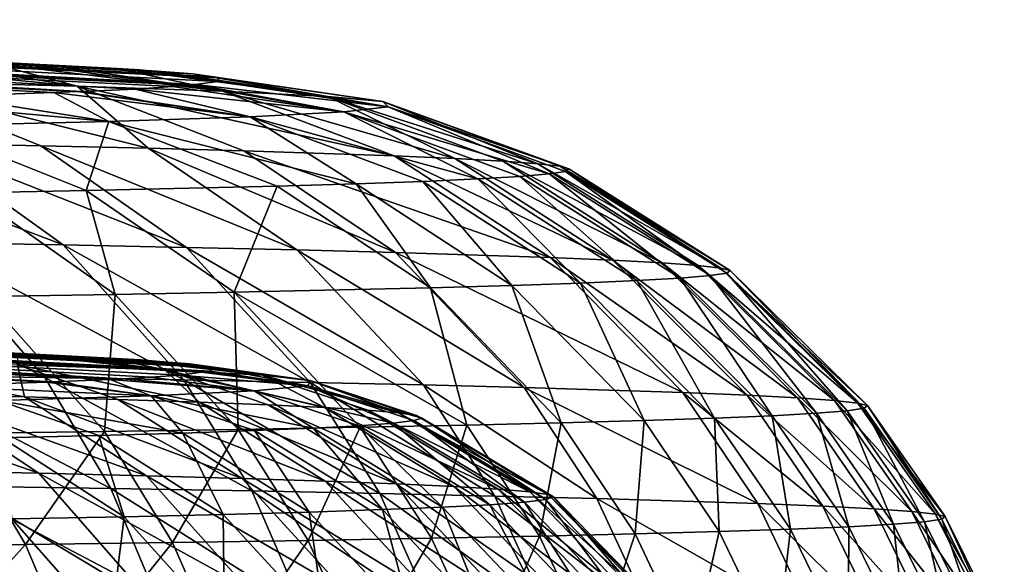
# Model space of a CAD drawing. Extents: x -240 to 240, y 0 to 201.
# Drawn here: x 168 to 201, y 167 to 185 of the extents above; entities that cross this region are included whole.
import ezdxf

# ---------------------------------------------------------------- set-up
doc = ezdxf.new("R2010")
doc.units = 0
doc.header["$MEASUREMENT"] = 0
doc.layers.get('0').update_dxf_attribs({"linetype": 'CONTINUOUS'})

msp = doc.modelspace()

# ---------------------------------------------------------------- linework, layer by layer
for points in [[(170.163, 182.939, -40.692), (119.904, 185.348, -38.033), (128.214, 185.348, -22.104)], [(119.904, 185.348, -38.033), (170.163, 182.939, -40.692), (169.383, 182.904, -44.211)], [(119.904, 185.348, -38.033), (169.383, 182.904, -44.211), (165.817, 182.788, -56.159)], [(128.214, 185.348, -22.104), (170.304, 182.945, -40.059), (170.163, 182.939, -40.692)], [(172.11, 183.025, -31.909), (128.214, 185.348, -22.104), (173.353, 183.109, -23.457)], [(128.214, 185.348, -22.104), (172.11, 183.025, -31.909), (170.304, 182.945, -40.059)], [(174.125, 183.174, -17.042), (128.214, 185.348, -22.104), (134.42, 185.348, -5.242)], [(128.214, 185.348, -22.104), (174.125, 183.174, -17.042), (173.952, 183.15, -19.388)], [(128.214, 185.348, -22.104), (173.952, 183.15, -19.388), (173.353, 183.109, -23.457)], [(134.42, 185.348, -5.242), (174.879, 183.276, -6.874), (174.125, 183.174, -17.042)], [(174.879, 183.276, -6.874), (134.42, 185.348, -5.242), (174.88, 183.278, -6.7)], [(174.91, 183.404, 5.615), (134.42, 185.348, -5.242), (138.418, 185.348, 12.275)], [(134.42, 185.348, -5.242), (174.91, 183.404, 5.615), (174.88, 183.278, -6.7)], [(138.418, 185.348, 12.275), (174.61, 183.449, 9.959), (174.858, 183.412, 6.377)], [(172.831, 183.624, 26.681), (138.418, 185.348, 12.275), (140.143, 185.348, 30.159)], [(138.418, 185.348, 12.275), (172.831, 183.624, 26.681), (174.043, 183.534, 18.147)], [(138.418, 185.348, 12.275), (174.043, 183.534, 18.147), (174.61, 183.449, 9.959)], [(174.91, 183.404, 5.615), (138.418, 185.348, 12.275), (174.858, 183.412, 6.377)], [(168.564, 183.839, 46.852), (139.567, 185.348, 48.117), (167.317, 183.882, 50.772)], [(139.567, 185.348, 48.117), (168.564, 183.839, 46.852), (140.143, 185.348, 30.159)], [(172.831, 183.624, 26.681), (140.143, 185.348, 30.159), (172.485, 183.649, 29.113)], [(172.27, 183.665, 30.627), (140.143, 185.348, 30.159), (171.501, 183.708, 34.653)], [(171.501, 183.708, 34.653), (140.143, 185.348, 30.159), (169.426, 183.801, 43.271)], [(140.143, 185.348, 30.159), (168.564, 183.839, 46.852), (169.426, 183.801, 43.271)], [(140.143, 185.348, 30.159), (172.27, 183.665, 30.627), (172.485, 183.649, 29.113)], [(170.16, 183.121, 60.644), (160.141, 184.097, 70.39), (163.576, 183.292, 76.607)], [(160.141, 184.097, 70.39), (170.16, 183.121, 60.644), (164.784, 183.968, 58.742)], [(170.16, 183.121, 60.644), (167.317, 183.882, 50.772), (164.784, 183.968, 58.742)], [(167.317, 183.882, 50.772), (175.035, 182.953, 44.728), (168.564, 183.839, 46.852)], [(167.317, 183.882, 50.772), (170.16, 183.121, 60.644), (175.035, 182.953, 44.728)], [(168.564, 183.839, 46.852), (175.035, 182.953, 44.728), (169.426, 183.801, 43.271)], [(175.035, 182.953, 44.728), (171.501, 183.708, 34.653), (169.426, 183.801, 43.271)], [(171.501, 183.708, 34.653), (178.559, 182.776, 27.59), (172.27, 183.665, 30.627)], [(171.501, 183.708, 34.653), (175.035, 182.953, 44.728), (178.559, 182.776, 27.59)], [(178.559, 182.776, 27.59), (172.485, 183.649, 29.113), (172.27, 183.665, 30.627)], [(172.485, 183.649, 29.113), (178.559, 182.776, 27.59), (172.831, 183.624, 26.681)], [(178.559, 182.776, 27.59), (174.043, 183.534, 18.147), (172.831, 183.624, 26.681)], [(174.043, 183.534, 18.147), (180.403, 182.602, 10.316), (174.61, 183.449, 9.959)], [(174.043, 183.534, 18.147), (178.559, 182.776, 27.59), (180.403, 182.602, 10.316)], [(172.544, 181.04, 71), (163.576, 183.292, 76.607), (168.944, 181.125, 79.163)], [(172.544, 181.04, 71), (170.16, 183.121, 60.644), (163.576, 183.292, 76.607)], [(163.576, 183.292, 76.607), (164.929, 181.209, 87.202), (168.944, 181.125, 79.163)], [(180.585, 182.43, -6.893), (174.125, 183.174, -17.042), (174.879, 183.276, -6.874)], [(180.403, 182.602, 10.316), (174.858, 183.412, 6.377), (174.61, 183.449, 9.959)], [(174.858, 183.412, 6.377), (180.403, 182.602, 10.316), (174.91, 183.404, 5.615)], [(180.585, 182.43, -6.893), (174.879, 183.276, -6.874), (174.88, 183.278, -6.7)], [(174.91, 183.404, 5.615), (180.585, 182.43, -6.893), (174.88, 183.278, -6.7)], [(180.585, 182.43, -6.893), (174.91, 183.404, 5.615), (180.403, 182.602, 10.316)], [(169.383, 182.904, -44.211), (171.226, 181.939, -57.967), (165.817, 182.788, -56.159)], [(170.163, 182.939, -40.692), (175.958, 182.096, -41.364), (169.383, 182.904, -44.211)], [(171.226, 181.939, -57.967), (169.383, 182.904, -44.211), (175.958, 182.096, -41.364)], [(170.16, 183.121, 60.644), (180.787, 180.787, 46.238), (175.035, 182.953, 44.728)], [(180.787, 180.787, 46.238), (170.16, 183.121, 60.644), (175.748, 180.954, 62.676)], [(170.16, 183.121, 60.644), (172.544, 181.04, 71), (175.748, 180.954, 62.676)], [(175.958, 182.096, -41.364), (170.163, 182.939, -40.692), (170.304, 182.945, -40.059)], [(172.11, 183.025, -31.909), (175.958, 182.096, -41.364), (170.304, 182.945, -40.059)], [(179.106, 182.261, -24.212), (172.11, 183.025, -31.909), (173.353, 183.109, -23.457)], [(172.11, 183.025, -31.909), (179.106, 182.261, -24.212), (175.958, 182.096, -41.364)], [(173.952, 183.15, -19.388), (179.106, 182.261, -24.212), (173.353, 183.109, -23.457)], [(174.125, 183.174, -17.042), (179.106, 182.261, -24.212), (173.952, 183.15, -19.388)], [(174.125, 183.174, -17.042), (180.585, 182.43, -6.893), (179.106, 182.261, -24.212)], [(175.035, 182.953, 44.728), (182.826, 180.698, 37.415), (178.559, 182.776, 27.59)], [(182.826, 180.698, 37.415), (175.035, 182.953, 44.728), (180.787, 180.787, 46.238)], [(171.226, 181.939, -57.967), (162.829, 182.712, -64.075), (165.799, 182.787, -56.22)], [(162.829, 182.712, -64.075), (171.226, 181.939, -57.967), (165.03, 181.792, -73.825)], [(171.226, 181.939, -57.967), (165.799, 182.787, -56.22), (165.817, 182.788, -56.159)], [(178.559, 182.776, 27.59), (185.599, 180.522, 19.626), (180.403, 182.602, 10.316)], [(185.599, 180.522, 19.626), (178.559, 182.776, 27.59), (184.43, 180.61, 28.537)], [(178.559, 182.776, 27.59), (182.826, 180.698, 37.415), (184.43, 180.61, 28.537)], [(186.644, 180.349, 1.816), (180.403, 182.602, 10.316), (186.337, 180.435, 10.694)], [(186.644, 180.349, 1.816), (180.585, 182.43, -6.893), (180.403, 182.602, 10.316)], [(180.403, 182.602, 10.316), (185.599, 180.522, 19.626), (186.337, 180.435, 10.694)], [(179.106, 182.261, -24.212), (183.588, 180.011, -33.893), (175.958, 182.096, -41.364)], [(185.983, 180.179, -16.02), (179.106, 182.261, -24.212), (180.585, 182.43, -6.893)], [(183.588, 180.011, -33.893), (179.106, 182.261, -24.212), (185.003, 180.094, -24.972)], [(179.106, 182.261, -24.212), (185.983, 180.179, -16.02), (185.003, 180.094, -24.972)], [(185.983, 180.179, -16.02), (180.585, 182.43, -6.893), (186.528, 180.264, -7.082)], [(180.585, 182.43, -6.893), (186.644, 180.349, 1.816), (186.528, 180.264, -7.082)], [(171.226, 181.939, -57.967), (170.469, 179.624, -76.222), (165.03, 181.792, -73.825)], [(170.469, 179.624, -76.222), (171.226, 181.939, -57.967), (176.868, 179.772, -59.841)], [(179.516, 179.85, -51.325), (171.226, 181.939, -57.967), (175.958, 182.096, -41.364)], [(171.226, 181.939, -57.967), (179.516, 179.85, -51.325), (176.868, 179.772, -59.841)], [(179.516, 179.85, -51.325), (175.958, 182.096, -41.364), (181.754, 179.929, -42.689)], [(175.958, 182.096, -41.364), (183.588, 180.011, -33.893), (181.754, 179.929, -42.689)], [(166.591, 179.551, -84.382), (165.03, 181.792, -73.825), (170.469, 179.624, -76.222)], [(160.509, 181.293, 95.077), (169.69, 177.802, 89.773), (164.929, 181.209, 87.202)], [(169.69, 177.802, 89.773), (160.509, 181.293, 95.077), (165.141, 177.886, 97.875)], [(164.929, 181.209, 87.202), (173.824, 177.718, 81.503), (168.944, 181.125, 79.163)], [(173.824, 177.718, 81.503), (164.929, 181.209, 87.202), (169.69, 177.802, 89.773)], [(168.944, 181.125, 79.163), (177.529, 177.633, 73.104), (172.544, 181.04, 71)], [(177.529, 177.633, 73.104), (168.944, 181.125, 79.163), (173.824, 177.718, 81.503)], [(172.544, 181.04, 71), (180.828, 177.547, 64.54), (175.748, 180.954, 62.676)], [(180.828, 177.547, 64.54), (172.544, 181.04, 71), (177.529, 177.633, 73.104)], [(175.748, 180.954, 62.676), (186.017, 177.38, 47.627), (180.787, 180.787, 46.238)], [(186.017, 177.38, 47.627), (175.748, 180.954, 62.676), (180.828, 177.547, 64.54)], [(180.787, 180.787, 46.238), (188.118, 177.291, 38.548), (182.826, 180.698, 37.415)], [(188.118, 177.291, 38.548), (180.787, 180.787, 46.238), (186.017, 177.38, 47.627)], [(182.826, 180.698, 37.415), (189.77, 177.203, 29.414), (184.43, 180.61, 28.537)], [(189.77, 177.203, 29.414), (182.826, 180.698, 37.415), (188.118, 177.291, 38.548)], [(184.43, 180.61, 28.537), (190.976, 177.115, 20.244), (185.599, 180.522, 19.626)], [(190.976, 177.115, 20.244), (184.43, 180.61, 28.537), (189.77, 177.203, 29.414)], [(185.599, 180.522, 19.626), (191.737, 177.028, 11.053), (186.337, 180.435, 10.694)], [(191.737, 177.028, 11.053), (185.599, 180.522, 19.626), (190.976, 177.115, 20.244)], [(186.528, 180.264, -7.082), (191.378, 176.772, -16.437), (185.983, 180.179, -16.02)], [(186.337, 180.435, 10.694), (192.055, 176.942, 1.918), (186.644, 180.349, 1.816)], [(192.055, 176.942, 1.918), (186.337, 180.435, 10.694), (191.737, 177.028, 11.053)], [(186.644, 180.349, 1.816), (191.937, 176.857, -7.239), (186.528, 180.264, -7.082)], [(191.378, 176.772, -16.437), (186.528, 180.264, -7.082), (191.937, 176.857, -7.239)], [(191.937, 176.857, -7.239), (186.644, 180.349, 1.816), (192.055, 176.942, 1.918)], [(181.754, 179.929, -42.689), (184.73, 176.443, -52.77), (179.516, 179.85, -51.325)], [(183.588, 180.011, -33.893), (187.032, 176.522, -43.882), (181.754, 179.929, -42.689)], [(184.73, 176.443, -52.77), (181.754, 179.929, -42.689), (187.032, 176.522, -43.882)], [(185.003, 180.094, -24.972), (188.917, 176.604, -34.829), (183.588, 180.011, -33.893)], [(187.032, 176.522, -43.882), (183.588, 180.011, -33.893), (188.917, 176.604, -34.829)], [(185.983, 180.179, -16.02), (190.371, 176.687, -25.649), (185.003, 180.094, -24.972)], [(188.917, 176.604, -34.829), (185.003, 180.094, -24.972), (190.371, 176.687, -25.649)], [(190.371, 176.687, -25.649), (185.983, 180.179, -16.02), (191.378, 176.772, -16.437)], [(170.469, 179.624, -76.222), (171.434, 176.144, -86.791), (166.591, 179.551, -84.382)], [(167.057, 176.073, -94.961), (166.591, 179.551, -84.382), (171.434, 176.144, -86.791)], [(176.868, 179.772, -59.841), (175.424, 176.217, -78.393), (170.469, 179.624, -76.222)], [(171.434, 176.144, -86.791), (170.469, 179.624, -76.222), (175.424, 176.217, -78.393)], [(175.424, 176.217, -78.393), (176.868, 179.772, -59.841), (182.007, 176.365, -61.533)], [(179.516, 179.85, -51.325), (182.007, 176.365, -61.533), (176.868, 179.772, -59.841)], [(182.007, 176.365, -61.533), (179.516, 179.85, -51.325), (184.73, 176.443, -52.77)], [(160.214, 177.968, 105.732), (169.074, 173.362, 100.27), (165.141, 177.886, 97.875)], [(169.074, 173.362, 100.27), (160.214, 177.968, 105.732), (164.028, 173.443, 108.313)], [(165.141, 177.886, 97.875), (173.735, 173.278, 91.976), (169.69, 177.802, 89.773)], [(173.735, 173.278, 91.976), (165.141, 177.886, 97.875), (169.074, 173.362, 100.27)], [(169.69, 177.802, 89.773), (177.97, 173.194, 83.509), (173.824, 177.718, 81.503)], [(177.97, 173.194, 83.509), (169.69, 177.802, 89.773), (173.735, 173.278, 91.976)], [(173.824, 177.718, 81.503), (181.766, 173.109, 74.911), (177.529, 177.633, 73.104)], [(181.766, 173.109, 74.911), (173.824, 177.718, 81.503), (177.97, 173.194, 83.509)], [(177.529, 177.633, 73.104), (185.146, 173.023, 66.143), (180.828, 177.547, 64.54)], [(185.146, 173.023, 66.143), (177.529, 177.633, 73.104), (181.766, 173.109, 74.911)], [(180.828, 177.547, 64.54), (190.465, 172.856, 48.826), (186.017, 177.38, 47.627)], [(190.465, 172.856, 48.826), (180.828, 177.547, 64.54), (185.146, 173.023, 66.143)], [(186.017, 177.38, 47.627), (192.618, 172.767, 39.53), (188.118, 177.291, 38.548)], [(192.618, 172.767, 39.53), (186.017, 177.38, 47.627), (190.465, 172.856, 48.826)], [(188.118, 177.291, 38.548), (194.313, 172.679, 30.176), (189.77, 177.203, 29.414)], [(194.313, 172.679, 30.176), (188.118, 177.291, 38.548), (192.618, 172.767, 39.53)], [(189.77, 177.203, 29.414), (195.55, 172.591, 20.787), (190.976, 177.115, 20.244)], [(195.55, 172.591, 20.787), (189.77, 177.203, 29.414), (194.313, 172.679, 30.176)], [(190.976, 177.115, 20.244), (196.332, 172.504, 11.376), (191.737, 177.028, 11.053)], [(196.332, 172.504, 11.376), (190.976, 177.115, 20.244), (195.55, 172.591, 20.787)], [(191.737, 177.028, 11.053), (196.659, 172.418, 2.021), (192.055, 176.942, 1.918)], [(196.659, 172.418, 2.021), (191.737, 177.028, 11.053), (196.332, 172.504, 11.376)], [(192.055, 176.942, 1.918), (196.541, 172.332, -7.356), (191.937, 176.857, -7.239)], [(196.541, 172.332, -7.356), (192.055, 176.942, 1.918), (196.659, 172.418, 2.021)], [(188.917, 176.604, -34.829), (191.527, 171.998, -44.882), (187.032, 176.522, -43.882)], [(190.371, 176.687, -25.649), (193.455, 172.08, -35.611), (188.917, 176.604, -34.829)], [(191.527, 171.998, -44.882), (188.917, 176.604, -34.829), (193.455, 172.08, -35.611)], [(191.378, 176.772, -16.437), (194.943, 172.163, -26.21), (190.371, 176.687, -25.649)], [(193.455, 172.08, -35.611), (190.371, 176.687, -25.649), (194.943, 172.163, -26.21)], [(191.937, 176.857, -7.239), (195.971, 172.247, -16.775), (191.378, 176.772, -16.437)], [(194.943, 172.163, -26.21), (191.378, 176.772, -16.437), (195.971, 172.247, -16.775)], [(195.971, 172.247, -16.775), (191.937, 176.857, -7.239), (196.541, 172.332, -7.356)], [(183.227, 171.766, -71.655), (175.424, 176.217, -78.393), (182.007, 176.365, -61.533)], [(184.73, 176.443, -52.77), (186.385, 171.841, -62.96), (182.007, 176.365, -61.533)], [(183.227, 171.766, -71.655), (182.007, 176.365, -61.533), (186.385, 171.841, -62.96)], [(187.032, 176.522, -43.882), (189.172, 171.919, -53.985), (184.73, 176.443, -52.77)], [(186.385, 171.841, -62.96), (184.73, 176.443, -52.77), (189.172, 171.919, -53.985)], [(189.172, 171.919, -53.985), (187.032, 176.522, -43.882), (191.527, 171.998, -44.882)], [(171.272, 173.296, -34.696), (116.812, 175.957, -31.134), (169.339, 173.212, -43.298)], [(116.812, 175.957, -31.134), (165.336, 173.08, -56.823), (169.142, 173.203, -44.172)], [(116.812, 175.957, -31.134), (169.142, 173.203, -44.172), (169.339, 173.212, -43.298)], [(116.812, 175.957, -31.134), (171.272, 173.296, -34.696), (124.266, 175.957, -15.657)], [(174.328, 173.533, -11.079), (124.266, 175.957, -15.657), (173.62, 173.441, -20.17)], [(173.62, 173.441, -20.17), (124.266, 175.957, -15.657), (172.63, 173.376, -26.666)], [(171.692, 173.315, -32.827), (124.266, 175.957, -15.657), (171.272, 173.296, -34.696)], [(124.266, 175.957, -15.657), (171.692, 173.315, -32.827), (172.63, 173.376, -26.666)], [(124.266, 175.957, -15.657), (174.328, 173.533, -11.079), (129.679, 175.957, 0.647)], [(174.232, 173.771, 12.17), (129.679, 175.957, 0.647), (174.528, 173.723, 7.513)], [(174.618, 173.57, -7.368), (129.679, 175.957, 0.647), (174.443, 173.548, -9.606)], [(129.679, 175.957, 0.647), (174.618, 173.57, -7.368), (174.69, 173.696, 4.959)], [(174.443, 173.548, -9.606), (129.679, 175.957, 0.647), (174.328, 173.533, -11.079)], [(129.679, 175.957, 0.647), (174.69, 173.696, 4.959), (174.528, 173.723, 7.513)], [(129.679, 175.957, 0.647), (174.232, 173.771, 12.17), (132.963, 175.957, 17.509)], [(171.255, 174.008, 34.653), (132.963, 175.957, 17.509), (172.299, 173.948, 29.058)], [(172.299, 173.948, 29.058), (132.963, 175.957, 17.509), (172.926, 173.899, 24.362)], [(173.941, 173.819, 16.755), (132.963, 175.957, 17.509), (174.232, 173.771, 12.17)], [(132.963, 175.957, 17.509), (173.941, 173.819, 16.755), (172.926, 173.899, 24.362)], [(132.963, 175.957, 17.509), (171.255, 174.008, 34.653), (134.063, 175.957, 34.653)], [(168.184, 174.144, 47.312), (134.063, 175.957, 34.653), (169.699, 174.077, 41.066)], [(169.699, 174.077, 41.066), (134.063, 175.957, 34.653), (171.255, 174.008, 34.653)], [(166.214, 171.482, -105.318), (167.057, 176.073, -94.961), (171.081, 171.549, -97.196)], [(171.434, 176.144, -86.791), (171.081, 171.549, -97.196), (167.057, 176.073, -94.961)], [(171.081, 171.549, -97.196), (171.434, 176.144, -86.791), (175.563, 171.62, -88.828)], [(175.424, 176.217, -78.393), (175.563, 171.62, -88.828), (171.434, 176.144, -86.791)], [(175.563, 171.62, -88.828), (175.424, 176.217, -78.393), (179.648, 171.693, -80.227)], [(175.424, 176.217, -78.393), (183.227, 171.766, -71.655), (179.648, 171.693, -80.227)], [(168.166, 173.789, 58.599), (168.4, 172.71, 68.082), (161.646, 173.964, 74.684)], [(161.646, 173.964, 74.684), (168.4, 172.71, 68.082), (164.876, 172.796, 76.198)], [(168.166, 173.789, 58.599), (168.184, 174.144, 47.312), (173.102, 173.611, 41.903)], [(173.102, 173.611, 41.903), (168.184, 174.144, 47.312), (169.699, 174.077, 41.066)], [(171.255, 174.008, 34.653), (173.102, 173.611, 41.903), (169.699, 174.077, 41.066)], [(176.376, 173.433, 24.86), (171.255, 174.008, 34.653), (172.299, 173.948, 29.058)], [(171.255, 174.008, 34.653), (176.376, 173.433, 24.86), (173.102, 173.611, 41.903)], [(176.376, 173.433, 24.86), (172.299, 173.948, 29.058), (172.926, 173.899, 24.362)], [(173.102, 173.611, 41.903), (174.246, 172.533, 51.363), (168.166, 173.789, 58.599)], [(168.4, 172.71, 68.082), (168.166, 173.789, 58.599), (171.528, 172.622, 59.791)], [(168.166, 173.789, 58.599), (174.246, 172.533, 51.363), (171.528, 172.622, 59.791)], [(173.941, 173.819, 16.755), (176.376, 173.433, 24.86), (172.926, 173.899, 24.362)], [(178.452, 172.355, 34.086), (173.102, 173.611, 41.903), (176.376, 173.433, 24.86)], [(174.246, 172.533, 51.363), (173.102, 173.611, 41.903), (176.564, 172.444, 42.762)], [(173.102, 173.611, 41.903), (178.452, 172.355, 34.086), (176.564, 172.444, 42.762)], [(177.974, 173.257, 7.675), (173.941, 173.819, 16.755), (174.232, 173.771, 12.17)], [(173.941, 173.819, 16.755), (177.974, 173.257, 7.675), (176.376, 173.433, 24.86)], [(177.974, 173.257, 7.675), (174.232, 173.771, 12.17), (174.528, 173.723, 7.513)], [(174.69, 173.696, 4.959), (177.974, 173.257, 7.675), (174.528, 173.723, 7.513)], [(177.889, 173.082, -9.785), (174.69, 173.696, 4.959), (174.618, 173.57, -7.368)], [(174.69, 173.696, 4.959), (177.889, 173.082, -9.785), (177.974, 173.257, 7.675)], [(164.028, 173.443, 108.313), (171.293, 169.641, 101.634), (169.074, 173.362, 100.27)], [(171.293, 169.641, 101.634), (164.028, 173.443, 108.313), (166.178, 169.723, 109.782)], [(169.074, 173.362, 100.27), (176.017, 169.558, 93.232), (173.735, 173.278, 91.976)], [(176.017, 169.558, 93.232), (169.074, 173.362, 100.27), (171.293, 169.641, 101.634)], [(172.645, 172.746, -44.131), (171.272, 173.296, -34.696), (169.339, 173.212, -43.298)], [(171.272, 173.296, -34.696), (176.09, 172.91, -27.188), (171.692, 173.315, -32.827)], [(176.09, 172.91, -27.188), (171.272, 173.296, -34.696), (172.645, 172.746, -44.131)], [(171.692, 173.315, -32.827), (176.09, 172.91, -27.188), (172.63, 173.376, -26.666)], [(176.09, 172.91, -27.188), (173.62, 173.441, -20.17), (172.63, 173.376, -26.666)], [(173.62, 173.441, -20.17), (177.889, 173.082, -9.785), (174.328, 173.533, -11.079)], [(177.889, 173.082, -9.785), (173.62, 173.441, -20.17), (176.09, 172.91, -27.188)], [(173.735, 173.278, 91.976), (180.309, 169.473, 84.654), (177.97, 173.194, 83.509)], [(180.309, 169.473, 84.654), (173.735, 173.278, 91.976), (176.017, 169.558, 93.232)], [(174.328, 173.533, -11.079), (177.889, 173.082, -9.785), (174.443, 173.548, -9.606)], [(177.889, 173.082, -9.785), (174.618, 173.57, -7.368), (174.443, 173.548, -9.606)], [(177.974, 173.257, 7.675), (180.935, 172.178, 16.63), (176.376, 173.433, 24.86)], [(178.452, 172.355, 34.086), (176.376, 173.433, 24.86), (179.906, 172.266, 25.378)], [(176.376, 173.433, 24.86), (180.935, 172.178, 16.63), (179.906, 172.266, 25.378)], [(165.336, 173.08, -56.823), (172.645, 172.746, -44.131), (169.142, 173.203, -44.172)], [(172.645, 172.746, -44.131), (165.336, 173.08, -56.823), (167.527, 172.587, -60.783)], [(169.142, 173.203, -44.172), (172.645, 172.746, -44.131), (169.339, 173.212, -43.298)], [(180.752, 171.828, -18.874), (177.889, 173.082, -9.785), (176.09, 172.91, -27.188)], [(177.889, 173.082, -9.785), (181.712, 172.002, -1.039), (177.974, 173.257, 7.675)], [(181.712, 172.002, -1.039), (177.889, 173.082, -9.785), (181.452, 171.915, -9.961)], [(177.889, 173.082, -9.785), (180.752, 171.828, -18.874), (181.452, 171.915, -9.961)], [(177.97, 173.194, 83.509), (184.158, 169.388, 75.943), (181.766, 173.109, 74.911)], [(184.158, 169.388, 75.943), (177.97, 173.194, 83.509), (180.309, 169.473, 84.654)], [(180.935, 172.178, 16.63), (177.974, 173.257, 7.675), (181.537, 172.09, 7.849)], [(177.974, 173.257, 7.675), (181.712, 172.002, -1.039), (181.537, 172.09, 7.849)], [(181.766, 173.109, 74.911), (187.584, 169.302, 67.06), (185.146, 173.023, 66.143)], [(187.584, 169.302, 67.06), (181.766, 173.109, 74.911), (184.158, 169.388, 75.943)], [(185.146, 173.023, 66.143), (192.977, 169.135, 49.515), (190.465, 172.856, 48.826)], [(192.977, 169.135, 49.515), (185.146, 173.023, 66.143), (187.584, 169.302, 67.06)], [(160.974, 172.882, 84.11), (168.874, 170.15, 78.086), (164.876, 170.235, 86.189)], [(168.874, 170.15, 78.086), (160.974, 172.882, 84.11), (164.876, 172.796, 76.198)], [(164.876, 172.796, 76.198), (172.485, 170.063, 69.773), (168.874, 170.15, 78.086)], [(172.485, 170.063, 69.773), (164.876, 172.796, 76.198), (168.4, 172.71, 68.082)], [(167.527, 172.587, -60.783), (173.706, 171.498, -53.545), (172.645, 172.746, -44.131)], [(168.4, 172.71, 68.082), (175.691, 169.975, 61.281), (172.485, 170.063, 69.773)], [(175.691, 169.975, 61.281), (168.4, 172.71, 68.082), (171.528, 172.622, 59.791)], [(171.528, 172.622, 59.791), (178.477, 169.887, 52.649), (175.691, 169.975, 61.281)], [(178.477, 169.887, 52.649), (171.528, 172.622, 59.791), (174.246, 172.533, 51.363)], [(178.069, 171.66, -36.41), (176.09, 172.91, -27.188), (172.645, 172.746, -44.131)], [(178.069, 171.66, -36.41), (172.645, 172.746, -44.131), (176.105, 171.578, -44.996)], [(172.645, 172.746, -44.131), (173.706, 171.498, -53.545), (176.105, 171.578, -44.996)], [(180.752, 171.828, -18.874), (176.09, 172.91, -27.188), (179.618, 171.743, -27.713)], [(176.09, 172.91, -27.188), (178.069, 171.66, -36.41), (179.618, 171.743, -27.713)], [(195.161, 169.046, 40.097), (190.465, 172.856, 48.826), (192.977, 169.135, 49.515)], [(190.465, 172.856, 48.826), (195.161, 169.046, 40.097), (192.618, 172.767, 39.53)], [(196.879, 168.958, 30.62), (192.618, 172.767, 39.53), (195.161, 169.046, 40.097)], [(192.618, 172.767, 39.53), (196.879, 168.958, 30.62), (194.313, 172.679, 30.176)], [(198.135, 168.87, 21.107), (194.313, 172.679, 30.176), (196.879, 168.958, 30.62)], [(194.313, 172.679, 30.176), (198.135, 168.87, 21.107), (195.55, 172.591, 20.787)], [(173.706, 171.498, -53.545), (167.527, 172.587, -60.783), (170.886, 171.419, -61.982)], [(167.527, 172.587, -60.783), (167.645, 171.342, -70.3), (170.886, 171.419, -61.982)], [(174.246, 172.533, 51.363), (180.852, 169.798, 43.838), (178.477, 169.887, 52.649)], [(180.852, 169.798, 43.838), (174.246, 172.533, 51.363), (176.564, 172.444, 42.762)], [(176.564, 172.444, 42.762), (182.787, 169.709, 34.952), (180.852, 169.798, 43.838)], [(182.787, 169.709, 34.952), (176.564, 172.444, 42.762), (178.452, 172.355, 34.086)], [(178.452, 172.355, 34.086), (184.279, 169.62, 26.032), (182.787, 169.709, 34.952)], [(184.279, 169.62, 26.032), (178.452, 172.355, 34.086), (179.906, 172.266, 25.378)], [(198.93, 168.783, 11.57), (195.55, 172.591, 20.787), (198.135, 168.87, 21.107)], [(195.55, 172.591, 20.787), (198.93, 168.783, 11.57), (196.332, 172.504, 11.376)], [(196.541, 172.332, -7.356), (198.569, 168.527, -16.955), (195.971, 172.247, -16.775)], [(199.263, 168.697, 2.091), (196.332, 172.504, 11.376), (198.93, 168.783, 11.57)], [(196.332, 172.504, 11.376), (199.263, 168.697, 2.091), (196.659, 172.418, 2.021)], [(196.659, 172.418, 2.021), (199.145, 168.612, -7.41), (196.541, 172.332, -7.356)], [(198.569, 168.527, -16.955), (196.541, 172.332, -7.356), (199.145, 168.612, -7.41)], [(199.145, 168.612, -7.41), (196.659, 172.418, 2.021), (199.263, 168.697, 2.091)], [(179.906, 172.266, 25.378), (185.334, 169.532, 17.071), (184.279, 169.62, 26.032)], [(185.334, 169.532, 17.071), (179.906, 172.266, 25.378), (180.935, 172.178, 16.63)], [(180.935, 172.178, 16.63), (185.953, 169.444, 8.076), (185.334, 169.532, 17.071)], [(185.953, 169.444, 8.076), (180.935, 172.178, 16.63), (181.537, 172.09, 7.849)], [(185.868, 169.268, -10.168), (181.712, 172.002, -1.039), (181.452, 171.915, -9.961)], [(186.134, 169.356, -1.028), (181.537, 172.09, 7.849), (181.712, 172.002, -1.039)], [(181.537, 172.09, 7.849), (186.134, 169.356, -1.028), (185.953, 169.444, 8.076)], [(181.712, 172.002, -1.039), (185.868, 169.268, -10.168), (186.134, 169.356, -1.028)], [(191.527, 171.998, -44.882), (191.686, 168.198, -54.661), (189.172, 171.919, -53.985)], [(193.455, 172.08, -35.611), (194.071, 168.278, -45.437), (191.527, 171.998, -44.882)], [(191.686, 168.198, -54.661), (191.527, 171.998, -44.882), (194.071, 168.278, -45.437)], [(194.943, 172.163, -26.21), (196.024, 168.359, -36.042), (193.455, 172.08, -35.611)], [(194.071, 168.278, -45.437), (193.455, 172.08, -35.611), (196.024, 168.359, -36.042)], [(195.971, 172.247, -16.775), (197.529, 168.443, -26.515), (194.943, 172.163, -26.21)], [(196.024, 168.359, -36.042), (194.943, 172.163, -26.21), (197.529, 168.443, -26.515)], [(197.529, 168.443, -26.515), (195.971, 172.247, -16.775), (198.569, 168.527, -16.955)], [(179.648, 171.693, -80.227), (177.902, 167.9, -89.972), (175.563, 171.62, -88.828)], [(180.396, 168.932, -46.058), (178.069, 171.66, -36.41), (176.105, 171.578, -44.996)], [(177.902, 167.9, -89.972), (179.648, 171.693, -80.227), (182.04, 167.973, -81.255)], [(182.407, 169.013, -37.262), (179.618, 171.743, -27.713), (178.069, 171.66, -36.41)], [(178.069, 171.66, -36.41), (180.396, 168.932, -46.058), (182.407, 169.013, -37.262)], [(183.993, 169.096, -28.353), (180.752, 171.828, -18.874), (179.618, 171.743, -27.713)], [(179.618, 171.743, -27.713), (182.407, 169.013, -37.262), (183.993, 169.096, -28.353)], [(183.227, 171.766, -71.655), (182.04, 167.973, -81.255), (179.648, 171.693, -80.227)], [(185.152, 169.181, -19.297), (181.452, 171.915, -9.961), (180.752, 171.828, -18.874)], [(180.752, 171.828, -18.874), (183.993, 169.096, -28.353), (185.152, 169.181, -19.297)], [(181.452, 171.915, -9.961), (185.152, 169.181, -19.297), (185.868, 169.268, -10.168)], [(182.04, 167.973, -81.255), (183.227, 171.766, -71.655), (185.665, 168.046, -72.568)], [(186.385, 171.841, -62.96), (185.665, 168.046, -72.568), (183.227, 171.766, -71.655)], [(185.665, 168.046, -72.568), (186.385, 171.841, -62.96), (188.864, 168.121, -63.756)], [(189.172, 171.919, -53.985), (188.864, 168.121, -63.756), (186.385, 171.841, -62.96)], [(188.864, 168.121, -63.756), (189.172, 171.919, -53.985), (191.686, 168.198, -54.661)], [(163.125, 167.696, -114.643), (166.214, 171.482, -105.318), (168.431, 167.762, -106.683)], [(171.081, 171.549, -97.196), (168.431, 167.762, -106.683), (166.214, 171.482, -105.318)], [(171.733, 168.695, -71.981), (170.886, 171.419, -61.982), (167.645, 171.342, -70.3)], [(167.645, 171.342, -70.3), (167.977, 168.62, -80.376), (171.733, 168.695, -71.981)], [(168.431, 167.762, -106.683), (171.081, 171.549, -97.196), (173.362, 167.83, -98.452)], [(175.052, 168.772, -63.459), (173.706, 171.498, -53.545), (170.886, 171.419, -61.982)], [(170.886, 171.419, -61.982), (171.733, 168.695, -71.981), (175.052, 168.772, -63.459)], [(175.563, 171.62, -88.828), (173.362, 167.83, -98.452), (171.081, 171.549, -97.196)], [(173.362, 167.83, -98.452), (175.563, 171.62, -88.828), (177.902, 167.9, -89.972)], [(177.939, 168.851, -54.816), (176.105, 171.578, -44.996), (173.706, 171.498, -53.545)], [(173.706, 171.498, -53.545), (175.052, 168.772, -63.459), (177.939, 168.851, -54.816)], [(176.105, 171.578, -44.996), (177.939, 168.851, -54.816), (180.396, 168.932, -46.058)], [(164.876, 170.235, 86.189), (172.154, 166.413, 79.652), (168.076, 166.499, 87.912)], [(172.154, 166.413, 79.652), (164.876, 170.235, 86.189), (168.874, 170.15, 78.086)], [(168.874, 170.15, 78.086), (175.838, 166.327, 71.178), (172.154, 166.413, 79.652)], [(175.838, 166.327, 71.178), (168.874, 170.15, 78.086), (172.485, 170.063, 69.773)], [(172.485, 170.063, 69.773), (179.108, 166.239, 62.522), (175.838, 166.327, 71.178)], [(179.108, 166.239, 62.522), (172.485, 170.063, 69.773), (175.691, 169.975, 61.281)], [(175.691, 169.975, 61.281), (181.95, 166.15, 53.722), (179.108, 166.239, 62.522)], [(181.95, 166.15, 53.722), (175.691, 169.975, 61.281), (178.477, 169.887, 52.649)], [(166.178, 169.723, 109.782), (172.972, 165.657, 102.68), (171.293, 169.641, 101.634)], [(172.972, 165.657, 102.68), (166.178, 169.723, 109.782), (167.805, 165.739, 110.907)], [(178.477, 169.887, 52.649), (184.374, 166.061, 44.74), (181.95, 166.15, 53.722)], [(184.374, 166.061, 44.74), (178.477, 169.887, 52.649), (180.852, 169.798, 43.838)], [(180.852, 169.798, 43.838), (186.349, 165.972, 35.68), (184.374, 166.061, 44.74)], [(186.349, 165.972, 35.68), (180.852, 169.798, 43.838), (182.787, 169.709, 34.952)], [(182.787, 169.709, 34.952), (187.872, 165.883, 26.586), (186.349, 165.972, 35.68)], [(187.872, 165.883, 26.586), (182.787, 169.709, 34.952), (184.279, 169.62, 26.032)], [(171.293, 169.641, 101.634), (177.744, 165.574, 94.196), (176.017, 169.558, 93.232)], [(177.744, 165.574, 94.196), (171.293, 169.641, 101.634), (172.972, 165.657, 102.68)], [(176.017, 169.558, 93.232), (182.08, 165.489, 85.534), (180.309, 169.473, 84.654)], [(182.08, 165.489, 85.534), (176.017, 169.558, 93.232), (177.744, 165.574, 94.196)], [(180.309, 169.473, 84.654), (185.969, 165.404, 76.739), (184.158, 169.388, 75.943)], [(185.969, 165.404, 76.739), (180.309, 169.473, 84.654), (182.08, 165.489, 85.534)], [(184.158, 169.388, 75.943), (189.431, 165.318, 67.769), (187.584, 169.302, 67.06)], [(189.431, 165.318, 67.769), (184.158, 169.388, 75.943), (185.969, 165.404, 76.739)], [(184.279, 169.62, 26.032), (188.949, 165.795, 17.45), (187.872, 165.883, 26.586)], [(188.949, 165.795, 17.45), (184.279, 169.62, 26.032), (185.334, 169.532, 17.071)], [(185.334, 169.532, 17.071), (189.582, 165.707, 8.28), (188.949, 165.795, 17.45)], [(189.582, 165.707, 8.28), (185.334, 169.532, 17.071), (185.953, 169.444, 8.076)], [(189.5, 165.532, -10.322), (186.134, 169.356, -1.028), (185.868, 169.268, -10.168)], [(185.953, 169.444, 8.076), (189.769, 165.619, -1.003), (189.582, 165.707, 8.28)], [(189.769, 165.619, -1.003), (185.953, 169.444, 8.076), (186.134, 169.356, -1.028)], [(186.134, 169.356, -1.028), (189.5, 165.532, -10.322), (189.769, 165.619, -1.003)], [(183.928, 165.195, -46.916), (182.407, 169.013, -37.262), (180.396, 168.932, -46.058)], [(185.976, 165.277, -37.947), (183.993, 169.096, -28.353), (182.407, 169.013, -37.262)], [(182.407, 169.013, -37.262), (183.928, 165.195, -46.916), (185.976, 165.277, -37.947)], [(187.591, 165.36, -28.863), (185.152, 169.181, -19.297), (183.993, 169.096, -28.353)], [(183.993, 169.096, -28.353), (185.976, 165.277, -37.947), (187.591, 165.36, -28.863)], [(188.772, 165.445, -19.63), (185.868, 169.268, -10.168), (185.152, 169.181, -19.297)], [(185.152, 169.181, -19.297), (187.591, 165.36, -28.863), (188.772, 165.445, -19.63)], [(185.868, 169.268, -10.168), (188.772, 165.445, -19.63), (189.5, 165.532, -10.322)], [(194.881, 165.151, 50.051), (187.584, 169.302, 67.06), (189.431, 165.318, 67.769)], [(187.584, 169.302, 67.06), (194.881, 165.151, 50.051), (192.977, 169.135, 49.515)], [(197.089, 165.062, 40.54), (192.977, 169.135, 49.515), (194.881, 165.151, 50.051)], [(192.977, 169.135, 49.515), (197.089, 165.062, 40.54), (195.161, 169.046, 40.097)], [(198.827, 164.974, 30.969), (195.161, 169.046, 40.097), (197.089, 165.062, 40.54)], [(195.161, 169.046, 40.097), (198.827, 164.974, 30.969), (196.879, 168.958, 30.62)], [(171.271, 164.884, -81.91), (171.733, 168.695, -71.981), (167.977, 168.62, -80.376)], [(171.733, 168.695, -71.981), (171.271, 164.884, -81.91), (175.099, 164.959, -73.349)], [(175.099, 164.959, -73.349), (175.052, 168.772, -63.459), (171.733, 168.695, -71.981)], [(178.482, 165.036, -64.66), (177.939, 168.851, -54.816), (175.052, 168.772, -63.459)], [(175.052, 168.772, -63.459), (175.099, 164.959, -73.349), (178.482, 165.036, -64.66)], [(181.424, 165.115, -55.846), (180.396, 168.932, -46.058), (177.939, 168.851, -54.816)], [(177.939, 168.851, -54.816), (178.482, 165.036, -64.66), (181.424, 165.115, -55.846)], [(180.396, 168.932, -46.058), (181.424, 165.115, -55.846), (183.928, 165.195, -46.916)], [(200.097, 164.886, 21.361), (196.879, 168.958, 30.62), (198.827, 164.974, 30.969)], [(196.879, 168.958, 30.62), (200.097, 164.886, 21.361), (198.135, 168.87, 21.107)], [(200.901, 164.799, 11.73), (198.135, 168.87, 21.107), (200.097, 164.886, 21.361)], [(198.135, 168.87, 21.107), (200.901, 164.799, 11.73), (198.93, 168.783, 11.57)], [(201.24, 164.713, 2.157), (198.93, 168.783, 11.57), (200.901, 164.799, 11.73)], [(198.93, 168.783, 11.57), (201.24, 164.713, 2.157), (199.263, 168.697, 2.091)], [(199.263, 168.697, 2.091), (201.123, 164.628, -7.44), (199.145, 168.612, -7.41)], [(201.123, 164.628, -7.44), (199.263, 168.697, 2.091), (201.24, 164.713, 2.157)], [(167.977, 168.62, -80.376), (167.079, 164.811, -90.169), (171.271, 164.884, -81.91)], [(196.024, 168.359, -36.042), (196.006, 164.294, -45.847), (194.071, 168.278, -45.437)], [(196.006, 164.294, -45.847), (196.024, 168.359, -36.042), (197.976, 164.375, -36.358)], [(197.529, 168.443, -26.515), (197.976, 164.375, -36.358), (196.024, 168.359, -36.042)], [(198.569, 168.527, -16.955), (199.495, 164.459, -26.735), (197.529, 168.443, -26.515)], [(197.976, 164.375, -36.358), (197.529, 168.443, -26.515), (199.495, 164.459, -26.735)], [(199.145, 168.612, -7.41), (200.543, 164.543, -17.079), (198.569, 168.527, -16.955)], [(199.495, 164.459, -26.735), (198.569, 168.527, -16.955), (200.543, 164.543, -17.079)], [(200.543, 164.543, -17.079), (199.145, 168.612, -7.41), (201.123, 164.628, -7.44)], [(185.665, 168.046, -72.568), (183.861, 163.989, -82.026), (182.04, 167.973, -81.255)], [(183.861, 163.989, -82.026), (185.665, 168.046, -72.568), (187.521, 164.062, -73.252)], [(188.864, 168.121, -63.756), (187.521, 164.062, -73.252), (185.665, 168.046, -72.568)], [(187.521, 164.062, -73.252), (188.864, 168.121, -63.756), (190.75, 164.137, -64.351)], [(191.686, 168.198, -54.661), (190.75, 164.137, -64.351), (188.864, 168.121, -63.756)], [(190.75, 164.137, -64.351), (191.686, 168.198, -54.661), (193.599, 164.215, -55.164)], [(194.071, 168.278, -45.437), (193.599, 164.215, -55.164), (191.686, 168.198, -54.661)], [(193.599, 164.215, -55.164), (194.071, 168.278, -45.437), (196.006, 164.294, -45.847)], [(168.431, 167.762, -106.683), (164.761, 163.713, -115.753), (163.125, 167.696, -114.643)], [(164.761, 163.713, -115.753), (168.431, 167.762, -106.683), (170.119, 163.778, -107.712)], [(173.362, 167.83, -98.452), (170.119, 163.778, -107.712), (168.431, 167.762, -106.683)], [(170.119, 163.778, -107.712), (173.362, 167.83, -98.452), (175.098, 163.846, -99.397)], [(177.902, 167.9, -89.972), (175.098, 163.846, -99.397), (173.362, 167.83, -98.452)], [(175.098, 163.846, -99.397), (177.902, 167.9, -89.972), (179.682, 163.917, -90.831)], [(182.04, 167.973, -81.255), (179.682, 163.917, -90.831), (177.902, 167.9, -89.972)], [(179.682, 163.917, -90.831), (182.04, 167.973, -81.255), (183.861, 163.989, -82.026)]]:
    msp.add_3dface(points)

doc.saveas('drawing.dxf')
